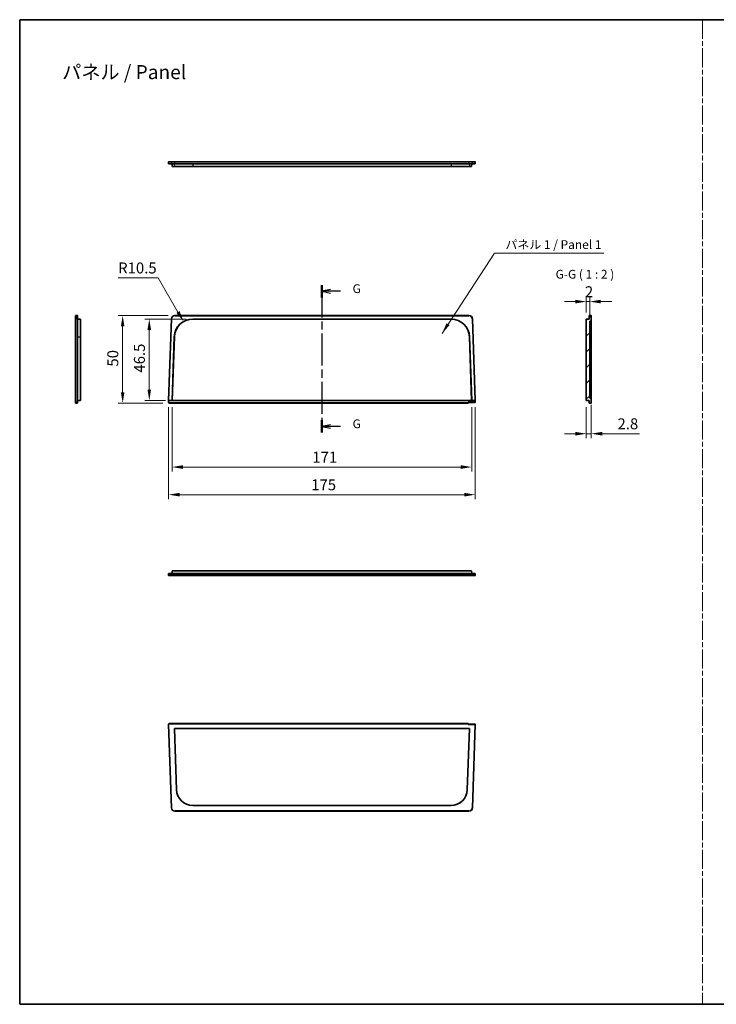
# Model space of a CAD drawing. Units: millimetres. Extents: x 36 to 5550, y 20 to 1003.
# Drawn here: x 4768 to 5166, y 20 to 582 of the extents above; entities that cross this region are included whole.
import ezdxf

# ---------------------------------------------------------------- set-up
doc = ezdxf.new("R2010")
doc.units = ezdxf.units.MM
doc.header["$LTSCALE"] = 2.5
doc.linetypes.add('CHAIN', pattern=[0.3543, 0.2362, -0.0295, 0.0591, -0.0295])
doc.layers.get('Defpoints').update_dxf_attribs({"lineweight": 25})
for name, color, linetype, lineweight in [('Border (ISO)', 7, 'Continuous', 35), ('Dimension (ISO)', 7, 'Continuous', 18), ('Hatch (ISO)', 1, 'Continuous', 18), ('Section Line (ISO)', 7, 'CHAIN', 25), ('Sketch Geometry (ISO)', 7, 'Continuous', 18), ('Symbol (ISO)', 7, 'Continuous', 18), ('Visible (ISO)', 7, 'Continuous', 35), ('Visible Narrow (ISO)', 7, 'Continuous', 25)]:
    doc.layers.add(name, color=color, linetype=linetype, lineweight=lineweight)
doc.styles.add('Note Text (TK)', font='txt')
doc.dimstyles.new('Default - Method 1b (TK)', dxfattribs={"dimscale": 2.5, "dimtxt": 2.5, "dimasz": 2.5, "dimexe": 1, "dimexo": 1.5, "dimgap": 1, "dimtad": 1, "dimtoh": 1, "dimrnd": 1e-08, "dimdsep": 46, "dimtxsty": 'Note Text (TK)', "dimcen": 0.09, "dimdle": 5, "dimclrd": 100, "dimclre": 100, "dimclrt": 7, "dimadec": 1, "dimazin": 1, "dimtfac": 1, "dimtmove": 0, "dimatfit": 3, "dimfxl": 1, "dimtolj": 1, "dimlwd": -1, "dimlwe": -1, "dimarcsym": 0})
doc.dimstyles.new('Default - Method 1b (TK)$7', dxfattribs={"dimscale": 2.5, "dimtxt": 2.5, "dimasz": 2.5, "dimexe": 1, "dimexo": 1.5, "dimgap": 1, "dimtad": 1, "dimtoh": 1, "dimrnd": 1e-08, "dimdsep": 46, "dimtxsty": 'Note Text (TK)', "dimcen": 0.09, "dimdle": 5, "dimclrd": 100, "dimclre": 100, "dimclrt": 7, "dimadec": 1, "dimazin": 1, "dimtfac": 1, "dimtmove": 0, "dimatfit": 3, "dimfxl": 1, "dimtolj": 1, "dimlwd": -1, "dimlwe": -1, "dimarcsym": 0})

# ---------------------------------------------------------------- blocks, each defined once
blk = doc.blocks.new('図面枠 tk図枠')
at = {"layer": 'Border (ISO)'}
for p, q in [((14.5, 289), (405.5, 289)), ((14.5, 289), (14.5, 8)), ((405.5, 289), (405.5, 8)), ((14.5, 8), (405.5, 8))]:
    blk.add_line(p, q, dxfattribs=at)
blk = doc.blocks.new('2dTransSection6')
at = {"layer": 'Section Line (ISO)', "linetype": 'CHAIN', "ltscale": 15.550356}
blk.add_line((100.74, 213.24), (100.74, 171.16), dxfattribs=at)
at = {"layer": 'Section Line (ISO)', "linetype": 'Continuous', "lineweight": 50}
for p, q in [((100.74, 213.24), (100.74, 209.73)), ((100.74, 174.67), (100.74, 171.16))]:
    blk.add_line(p, q, dxfattribs=at)
at = {"layer": 'Section Line (ISO)', "linetype": 'Continuous'}
for p, q in [((103.24, 211.98), (100.74, 211.48)), ((103.24, 211.48), (100.74, 211.48)), ((100.74, 211.48), (103.24, 210.98)), ((106.04, 211.48), (103.24, 211.48)), ((103.24, 173.41), (100.74, 172.91)), ((103.24, 172.91), (100.74, 172.91)), ((100.74, 172.91), (103.24, 172.41)), ((106.04, 172.91), (103.24, 172.91))]:
    blk.add_line(p, q, dxfattribs=at)
at = {"layer": 'Section Line (ISO)', "char_height": 2.5, "attachment_point": 7, "style": 'Note Text (TK)'}
for insert in [(109.5, 210.21), (109.5, 171.64)]:
    blk.add_mtext('G', dxfattribs=dict(at, insert=insert))
blk = doc.blocks.new('*D129')
at = {"layer": 'Defpoints', "color": 0}
for p in [(4855.23, 364.68), (5026.23, 364.68), (5026.23, 326.68)]:
    blk.add_point(p, dxfattribs=at)
at = {"layer": 'Dimension (ISO)', "color": 100}
for p, q in [((4855.23, 360.93), (4855.23, 324.18)), ((5026.23, 360.93), (5026.23, 324.18)), ((4861.48, 326.68), (5019.98, 326.68))]:
    blk.add_line(p, q, dxfattribs=at)
for points in [[(4861.48, 327.72), (4861.48, 325.64), (4855.23, 326.68)], [(5019.98, 327.72), (5019.98, 325.64), (5026.23, 326.68)]]:
    blk.add_solid(points, dxfattribs=at)
at = {"layer": 'Dimension (ISO)', "color": 7, "insert": (4935.25, 332.31), "char_height": 6.25, "attachment_point": 4, "style": 'Note Text (TK)'}
blk.add_mtext('\\A1;171', dxfattribs=at)
blk = doc.blocks.new('*D130')
at = {"layer": 'Defpoints', "color": 0}
for p in [(4853.23, 364.69), (5028.23, 364.69), (5028.23, 310.92)]:
    blk.add_point(p, dxfattribs=at)
at = {"layer": 'Dimension (ISO)', "color": 100}
for p, q in [((4853.23, 360.94), (4853.23, 308.42)), ((5028.23, 360.94), (5028.23, 308.42)), ((4859.48, 310.92), (5021.98, 310.92))]:
    blk.add_line(p, q, dxfattribs=at)
for points in [[(4859.48, 311.96), (4859.48, 309.88), (4853.23, 310.92)], [(5021.98, 311.96), (5021.98, 309.88), (5028.23, 310.92)]]:
    blk.add_solid(points, dxfattribs=at)
at = {"layer": 'Dimension (ISO)', "color": 7, "insert": (4934.62, 316.55), "char_height": 6.25, "attachment_point": 4, "style": 'Note Text (TK)'}
blk.add_mtext('\\A1;175', dxfattribs=at)
blk = doc.blocks.new('*D131')
at = {"layer": 'Defpoints', "color": 0}
for p in [(4842.21, 411.18), (4866.98, 411.18), (4855.23, 364.68)]:
    blk.add_point(p, dxfattribs=at)
at = {"layer": 'Dimension (ISO)', "color": 100}
for p, q in [((4863.23, 411.18), (4839.71, 411.18)), ((4842.21, 370.93), (4842.21, 404.93)), ((4851.48, 364.68), (4839.71, 364.68))]:
    blk.add_line(p, q, dxfattribs=at)
for points in [[(4841.17, 404.93), (4843.25, 404.93), (4842.21, 411.18)], [(4841.17, 370.93), (4843.25, 370.93), (4842.21, 364.68)]]:
    blk.add_solid(points, dxfattribs=at)
at = {"layer": 'Dimension (ISO)', "color": 7, "insert": (4836.58, 380.58), "char_height": 6.25, "attachment_point": 4, "rotation": 90, "style": 'Note Text (TK)'}
blk.add_mtext('\\A1;46.5', dxfattribs=at)
blk = doc.blocks.new('*D132')
at = {"layer": 'Defpoints', "color": 0}
for p in [(4827.02, 413.18), (4856.83, 413.18), (4853.7, 363.18)]:
    blk.add_point(p, dxfattribs=at)
at = {"layer": 'Dimension (ISO)', "color": 100}
for p, q in [((4853.08, 413.18), (4824.52, 413.18)), ((4827.02, 369.43), (4827.02, 406.93)), ((4849.95, 363.18), (4824.52, 363.18))]:
    blk.add_line(p, q, dxfattribs=at)
for points in [[(4825.98, 406.93), (4828.06, 406.93), (4827.02, 413.18)], [(4825.98, 369.43), (4828.06, 369.43), (4827.02, 363.18)]]:
    blk.add_solid(points, dxfattribs=at)
at = {"layer": 'Dimension (ISO)', "color": 7, "insert": (4821.4, 384.03), "char_height": 6.25, "attachment_point": 4, "rotation": 90, "style": 'Note Text (TK)'}
blk.add_mtext('\\A1;50', dxfattribs=at)
blk = doc.blocks.new('*D133')
at = {"layer": 'Defpoints', "color": 0}
for p in [(4861.73, 409.78), (4866.98, 400.68)]:
    blk.add_point(p, dxfattribs=at)
at = {"layer": 'Dimension (ISO)', "color": 100}
for p, q in [((4824.44, 434.71), (4847.33, 434.71)), ((4847.33, 434.71), (4858.6, 415.19))]:
    blk.add_line(p, q, dxfattribs=at)
blk.add_solid([(4859.5, 415.71), (4857.7, 414.67), (4861.73, 409.78)], dxfattribs=at)
at = {"layer": 'Dimension (ISO)', "color": 7, "insert": (4824.44, 440.33), "char_height": 6.25, "attachment_point": 4, "style": 'Note Text (TK)'}
blk.add_mtext('\\A1;R10.5', dxfattribs=at)
blk = doc.blocks.new('*D134')
at = {"layer": 'Defpoints', "color": 0}
for p in [(5093.65, 421.13), (5091.65, 411.13), (5093.65, 409.9)]:
    blk.add_point(p, dxfattribs=at)
at = {"layer": 'Dimension (ISO)', "color": 100}
for p, q in [((5091.65, 414.88), (5091.65, 423.63)), ((5093.65, 413.65), (5093.65, 423.63)), ((5085.4, 421.13), (5079.15, 421.13)), ((5091.65, 421.13), (5093.65, 421.13)), ((5099.9, 421.13), (5106.15, 421.13))]:
    blk.add_line(p, q, dxfattribs=at)
for points in [[(5085.4, 422.17), (5085.4, 420.08), (5091.65, 421.13)], [(5099.9, 422.17), (5099.9, 420.08), (5093.65, 421.13)]]:
    blk.add_solid(points, dxfattribs=at)
at = {"layer": 'Dimension (ISO)', "color": 7, "insert": (5090.84, 426.75), "char_height": 6.25, "attachment_point": 4, "style": 'Note Text (TK)'}
blk.add_mtext('\\A1;2', dxfattribs=at)
blk = doc.blocks.new('*D135')
at = {"layer": 'Defpoints', "color": 0}
for p in [(5094.45, 365.93), (5091.65, 364.7), (5094.45, 345.72)]:
    blk.add_point(p, dxfattribs=at)
at = {"layer": 'Dimension (ISO)', "color": 100}
for p, q in [((5091.65, 360.95), (5091.65, 343.22)), ((5094.45, 362.18), (5094.45, 343.22)), ((5085.4, 345.72), (5079.15, 345.72)), ((5091.65, 345.72), (5094.45, 345.72)), ((5100.7, 345.72), (5122, 345.72))]:
    blk.add_line(p, q, dxfattribs=at)
for points in [[(5085.4, 346.77), (5085.4, 344.68), (5091.65, 345.72)], [(5100.7, 346.77), (5100.7, 344.68), (5094.45, 345.72)]]:
    blk.add_solid(points, dxfattribs=at)
at = {"layer": 'Dimension (ISO)', "color": 7, "insert": (5109.45, 351.35), "char_height": 6.25, "attachment_point": 4, "style": 'Note Text (TK)'}
blk.add_mtext('\\A1;2.8', dxfattribs=at)

msp = doc.modelspace()

# ---------------------------------------------------------------- hatches: boundary and pattern name
at = {"layer": 'Hatch (ISO)'}
h = msp.add_hatch(dxfattribs=at)
h.set_pattern_fill('ANSI31', color=256, scale=50.8, style=0)
h.set_pattern_definition([(45, (4739.25, 4.0294), (-4.49013, 4.49013), [])])
edge = h.paths.add_edge_path()
edge.add_ellipse((5093.4, 363.2825), major_axis=(-0.0999, -0.0035), ratio=1, start_angle=0, end_angle=88)
edge.add_line((5093.4, 363.1825), (5094.351, 363.1825))
edge.add_ellipse((5094.351, 363.2825), major_axis=(0, -0.1), ratio=1, start_angle=0, end_angle=90)
edge.add_line((5094.451, 363.2825), (5094.451, 365.9325))
edge.add_line((5094.451, 365.9325), (5093.651, 365.9604))
edge.add_line((5093.651, 365.9604), (5093.651, 409.9045))
edge.add_line((5093.651, 409.9045), (5094.451, 409.9325))
edge.add_line((5094.451, 409.9325), (5094.451, 413.0825))
edge.add_ellipse((5094.351, 413.0825), major_axis=(0.1, 0), ratio=1, start_angle=0, end_angle=90)
edge.add_line((5094.351, 413.1825), (5093.351, 413.1825))
edge.add_ellipse((5093.351, 413.0825), major_axis=(0, 0.1), ratio=1, start_angle=0, end_angle=90)
edge.add_line((5093.251, 413.0825), (5093.251, 411.1825))
edge.add_line((5093.251, 411.1825), (5091.651, 411.1266))
edge.add_line((5091.651, 411.1266), (5091.651, 364.6964))
edge.add_line((5091.651, 364.6964), (5093.251, 364.6825))
edge.add_line((5093.251, 364.6825), (5093.3, 363.279))

# ---------------------------------------------------------------- linework, layer by layer
at = {"layer": 'Sketch Geometry (ISO)', "color": 4, "linetype": 'CHAIN', "lineweight": 18, "ltscale": 18.445457}
msp.add_line((5158.014, 582.0441), (5158.014, 20.0147), dxfattribs=at)
at = {"layer": 'Visible (ISO)'}
for p, q in [((4853.1976, 500.8578), (4853.1976, 499.8928)), ((4853.2976, 500.9578), (4853.2978, 500.9578)), ((4854.934, 500.9578), (4853.2978, 500.9578)), ((4854.934, 500.9578), (4856.8329, 500.9578)), ((5024.6329, 500.9578), (4856.8329, 500.9578)), ((5024.6329, 500.9578), (5026.5317, 500.9578)), ((5028.1684, 500.9578), (5026.5317, 500.9578)), ((5028.2684, 499.8928), (5028.2684, 500.8578)), ((4853.2266, 499.8221), (4853.2606, 499.7876)), ((4853.3317, 499.7578), (4854.934, 499.7578)), ((4856.8329, 499.7578), (4854.934, 499.7578)), ((4855.2329, 499.7578), (4855.2893, 498.1578)), ((4855.2893, 498.1578), (4856.5398, 498.1578)), ((4866.9778, 498.1578), (4856.5398, 498.1578)), ((4856.8329, 499.7578), (5024.6329, 499.7578)), ((4866.9778, 498.1578), (5014.4879, 498.1578)), ((5024.9259, 498.1578), (5014.4879, 498.1578)), ((5026.5317, 499.7578), (5024.6329, 499.7578)), ((5024.9259, 498.1578), (5026.1765, 498.1578)), ((5026.2329, 499.7578), (5026.1765, 498.1578)), ((5026.5317, 499.7578), (5028.134, 499.7578)), ((5028.2051, 499.7876), (5028.2396, 499.8226)), ((4800.1093, 411.2478), (4800.1093, 413.0825)), ((4800.1093, 411.2478), (4800.1093, 363.6962)), ((4801.2093, 413.1825), (4800.2093, 413.1825)), ((4801.3093, 413.0825), (4801.3093, 411.2478)), ((4801.3093, 364.6825), (4801.3093, 411.2478)), ((4801.3093, 411.1825), (4802.9093, 411.1266)), ((4802.9093, 411.1266), (4802.9093, 401.0416)), ((4854.8341, 411.2513), (4853.2319, 364.6877)), ((5024.6329, 413.1825), (4856.8329, 413.1825)), ((5014.4879, 411.1825), (4866.9778, 411.1825)), ((4866.9778, 411.1266), (5014.4879, 411.1266)), ((5028.2339, 364.6877), (5026.6317, 411.2513)), ((5093.251, 411.1825), (5091.651, 411.1266)), ((5091.651, 411.1266), (5091.651, 364.6964)), ((5093.251, 413.0825), (5093.251, 411.1825)), ((5094.351, 413.1825), (5093.351, 413.1825)), ((5094.451, 409.9325), (5094.451, 413.0825)), ((5093.651, 409.9045), (5094.451, 409.9325)), ((5093.651, 365.9604), (5093.651, 409.9045)), ((5094.451, 409.9325), (5094.451, 401.0006)), ((4802.9093, 364.6964), (4802.9093, 401.0416)), ((4856.484, 401.0436), (4855.2329, 364.6825)), ((4855.2893, 364.6964), (4856.5398, 401.0416)), ((5024.9259, 401.0416), (5026.1765, 364.6964)), ((5026.2329, 364.6825), (5024.9817, 401.0436)), ((5094.451, 401.0006), (5094.451, 365.9325)), ((5094.451, 365.9325), (5093.651, 365.9604)), ((5094.451, 363.2825), (5094.451, 365.9325)), ((4800.1093, 363.2825), (4800.1093, 363.6962)), ((4800.2093, 363.1825), (4801.1604, 363.1825)), ((4801.2748, 363.6927), (4801.2603, 363.279)), ((4801.2748, 363.6927), (4801.3093, 364.6825)), ((4801.3093, 364.6825), (4802.9093, 364.6964)), ((4853.2319, 364.6877), (4853.1979, 363.6997)), ((4853.3317, 364.6825), (4853.3319, 364.6825)), ((4853.3319, 364.6825), (4855.2329, 364.6825)), ((4853.6976, 363.1825), (5024.1857, 363.1825)), ((4855.2329, 364.6825), (4855.2893, 364.6964)), ((4855.2329, 364.6825), (5026.2329, 364.6825)), ((5026.1765, 364.6964), (4855.2893, 364.6964)), ((5024.2856, 363.5825), (5028.1684, 363.5825)), ((5024.2857, 363.2825), (5024.2857, 363.5825)), ((5026.2329, 364.6825), (5026.1765, 364.6964)), ((5026.2329, 364.6825), (5028.1339, 364.6825)), ((5028.1339, 364.6825), (5028.134, 364.6825)), ((5028.2683, 363.6859), (5028.2339, 364.6877)), ((5091.651, 364.6964), (5093.251, 364.6825)), ((5093.251, 364.6825), (5093.3, 363.279)), ((5093.4, 363.1825), (5094.351, 363.1825)), ((4853.1976, 264.8323), (4853.1976, 265.7974)), ((4853.2266, 265.868), (4853.2606, 265.9026)), ((4853.6976, 264.7323), (4853.2976, 264.7323)), ((4853.3317, 265.9323), (4853.3319, 265.9323)), ((4853.3319, 265.9323), (4855.2329, 265.9323)), ((4853.6976, 264.7323), (5024.1857, 264.7323)), ((4855.2329, 265.9323), (4855.2893, 267.5323)), ((4855.2329, 265.9323), (5026.2329, 265.9323)), ((5026.1765, 267.5323), (4855.2893, 267.5323)), ((5024.1857, 264.7323), (5028.1684, 264.7323)), ((5024.2857, 265.7834), (5024.2857, 265.7939)), ((5024.2857, 264.8323), (5024.2857, 265.7834)), ((5026.2329, 265.9323), (5026.1765, 267.5323)), ((5026.2329, 265.9323), (5028.1339, 265.9323)), ((5028.1339, 265.9323), (5028.134, 265.9323)), ((5028.2051, 265.9026), (5028.2396, 265.8675)), ((5028.2684, 265.7974), (5028.2684, 264.8323)), ((5024.1857, 180.2821), (4853.6976, 180.2821)), ((5024.2857, 179.8821), (5024.1857, 179.7821)), ((5024.2857, 179.8821), (5024.2857, 180.1821)), ((5028.1684, 179.8821), (5024.2857, 179.8821)), ((4853.1979, 179.7649), (4854.8341, 132.2133)), ((4857.7333, 142.464), (4856.5266, 177.5321)), ((4856.5266, 177.5321), (5024.9391, 177.5321)), ((4856.5266, 177.5321), (4856.5555, 177.5042)), ((5024.9102, 177.5042), (4856.5555, 177.5042)), ((4856.5555, 177.5042), (4857.7612, 142.465)), ((5023.7046, 142.465), (5024.9102, 177.5042)), ((5024.9391, 177.5321), (5023.7325, 142.464)), ((5024.9391, 177.5321), (5024.9102, 177.5042)), ((5026.6317, 132.2133), (5028.2683, 179.7786)), ((4856.8329, 130.2821), (5024.6329, 130.2821)), ((4866.9778, 133.56), (5014.4879, 133.56)), ((5014.4879, 133.5321), (4866.9778, 133.5321))]:
    msp.add_line(p, q, dxfattribs=at)
for centre, radius, start, end in [((4853.2976, 500.8578), 0.1, 90, 180), ((5028.1684, 500.8578), 0.1, 0, 90), ((5028.1684, 499.8928), 0.1, 315.423262, 0), ((4800.2093, 413.0825), 0.1, 90, 180), ((4801.2093, 413.0825), 0.1, 0, 90), ((4856.8329, 411.1825), 2, 90, 178.02931), ((4866.9778, 400.6825), 10.5, 90, 178.02931), ((4866.9778, 400.6825), 10.4441, 90, 178.02931), ((5014.4879, 400.6825), 10.5, 1.97069, 90), ((5014.4879, 400.6825), 10.4441, 1.97069, 90), ((5024.6329, 411.1825), 2, 1.97069, 90), ((5093.351, 413.0825), 0.1, 90, 180), ((5094.351, 413.0825), 0.1, 0, 90), ((4800.2093, 363.2825), 0.1, 180, 270), ((4801.1604, 363.2825), 0.1, 270, 358), ((4853.6976, 363.6825), 0.5, 178.02931, 270), ((5024.1857, 363.2825), 0.1, 270, 0), ((5028.1684, 363.6825), 0.1, 270, 1.97069), ((5093.4, 363.2825), 0.1, 182, 270), ((5094.351, 363.2825), 0.1, 270, 0), ((4853.2976, 264.8323), 0.1, 180, 270), ((5024.1857, 264.8323), 0.1, 270, 0), ((5028.1684, 264.8323), 0.1, 270, 0), ((5028.1684, 265.7974), 0.1, 0, 44.576738), ((4853.6976, 179.7821), 0.5, 90, 181.97069), ((5024.1857, 180.1821), 0.1, 0, 90), ((5028.1684, 179.7821), 0.1, 358.02931, 90), ((4866.9778, 142.7821), 9.25, 181.97069, 270), ((4866.9778, 142.7821), 9.2221, 181.97069, 270), ((5014.4879, 142.7821), 9.2221, 270, 358.02931), ((5014.4879, 142.7821), 9.25, 270, 358.02931), ((4856.8329, 132.2821), 2, 181.97069, 270), ((5024.6329, 132.2821), 2, 270, 358.02931)]:
    msp.add_arc(centre, radius, start, end, dxfattribs=at)
for centre, major_axis, ratio, start_param, end_param in [((4853.3318, 499.8578), (0.0386, 0.0923), 0.99915768, 1.96688912, 3.53768536), ((5028.1339, 499.8578), (-0.0386, 0.0923), 0.99915768, 2.74549995, 4.31629618), ((4801.2093, 364.6842), (0.1, -0.0017), 0.03437779, 0.00060007, 1.5713963), ((4853.3318, 364.6842), (0.0999, -0.0034), 0.01744475, 3.14159275, 4.71238898), ((5024.1857, 363.6825), (0.1, -0.1), 0.01745506, 4.72984227, 6.26573201), ((5028.1339, 364.6842), (-0.0999, -0.0034), 0.01744475, 1.57079633, 3.14159256), ((4853.3318, 265.8323), (0.0386, -0.0923), 0.99915768, 2.74549995, 3.53768536), ((5024.1857, 265.7974), (-0.0719, 0.0719), 0.96568877, 3.94444411, 5.48033385), ((5024.1857, 265.7939), (0, 0.1001), 0.99939083, 4.71238898, 4.74729557), ((5028.1339, 265.8323), (-0.0386, -0.0923), 0.99915768, 2.74549995, 3.53768536)]:
    msp.add_ellipse(centre, major_axis=major_axis, ratio=ratio, start_param=start_param, end_param=end_param, dxfattribs=at)
for points in [[(4853.1976, 499.8928), (4853.1976, 499.8862), (4853.1982, 499.8796), (4853.2007, 499.8671), (4853.2025, 499.8612), (4853.2067, 499.8506), (4853.2091, 499.8458), (4853.2141, 499.8374), (4853.2167, 499.8337), (4853.2217, 499.8273), (4853.2242, 499.8245), (4853.2266, 499.8221)], [(4853.1976, 265.7974), (4853.1976, 265.804), (4853.1982, 265.8105), (4853.2007, 265.823), (4853.2025, 265.8289), (4853.2067, 265.8395), (4853.2091, 265.8443), (4853.2141, 265.8528), (4853.2167, 265.8564), (4853.2217, 265.8629), (4853.2242, 265.8656), (4853.2266, 265.868)]]:
    msp.add_open_spline(points, degree=3, knots=[1.5707963268, 1.5707963268, 1.5707963268, 1.5707963268, 1.5776753333, 1.5776753333, 1.5845543398, 1.5845543398, 1.5914333462, 1.5914333462, 1.5983123527, 1.5983123527, 1.6051913592, 1.6051913592, 1.6051913592, 1.6051913592], dxfattribs=at)
at = {"layer": 'Visible Narrow (ISO)'}
for p, q in [((4853.1979, 500.8578), (4853.1976, 500.8578)), ((4853.1979, 500.8578), (4854.8341, 500.8578)), ((4853.1979, 499.8923), (4853.1979, 500.8578)), ((4856.8329, 500.8578), (4854.8341, 500.8578)), ((4854.8341, 499.8578), (4854.8341, 500.8578)), ((4856.8329, 500.9578), (4856.8329, 500.8578)), ((4856.8329, 500.8578), (5024.6329, 500.8578)), ((4856.8329, 499.8578), (4856.8329, 500.8578)), ((5024.6329, 500.9578), (5024.6329, 500.8578)), ((5026.6317, 500.8578), (5024.6329, 500.8578)), ((5024.6329, 499.8578), (5024.6329, 500.8578)), ((5026.6317, 500.8578), (5028.2683, 500.8578)), ((5026.6317, 499.8578), (5026.6317, 500.8578)), ((5028.2684, 500.8578), (5028.2683, 500.8578)), ((5028.2683, 500.8578), (5028.2683, 499.8928)), ((4853.2319, 499.8578), (4853.1979, 499.8923)), ((4854.8341, 499.8578), (4853.2319, 499.8578)), ((4854.8341, 499.8578), (4856.8329, 499.8578)), ((4856.484, 499.7578), (4856.5398, 498.1578)), ((4856.8329, 499.8578), (4856.8329, 499.7578)), ((5024.6329, 499.8578), (4856.8329, 499.8578)), ((4866.9778, 499.7578), (4866.9778, 498.1578)), ((5014.4879, 499.7578), (5014.4879, 498.1578)), ((5024.6329, 499.8578), (5024.6329, 499.7578)), ((5024.6329, 499.8578), (5026.6317, 499.8578)), ((5024.9817, 499.7578), (5024.9259, 498.1578)), ((5028.2339, 499.8578), (5026.6317, 499.8578)), ((5028.2683, 499.8928), (5028.2339, 499.8578)), ((5028.2683, 499.8928), (5028.2684, 499.8928)), ((4800.2093, 413.1825), (4800.2093, 411.2513)), ((4800.2093, 363.6997), (4800.2093, 411.2513)), ((4801.2093, 411.2513), (4800.2093, 411.2513)), ((4801.2093, 411.2513), (4801.2093, 413.1825)), ((4801.2093, 411.2513), (4801.2093, 364.6877)), ((4853.3317, 364.6825), (4854.934, 411.2478)), ((4854.8341, 411.2513), (4854.934, 411.2478)), ((4856.8329, 413.1825), (4856.8329, 413.0825)), ((4856.8329, 413.0825), (5024.6329, 413.0825)), ((4866.9778, 411.1825), (4866.9778, 411.1266)), ((5014.4879, 411.1825), (5014.4879, 411.1266)), ((5024.6329, 413.1825), (5024.6329, 413.0825)), ((5026.6317, 411.2513), (5026.5317, 411.2478)), ((5026.5317, 411.2478), (5028.134, 364.6825)), ((4801.3093, 401.0436), (4802.9093, 401.0416)), ((4856.484, 401.0436), (4856.5398, 401.0416)), ((5024.9817, 401.0436), (5024.9259, 401.0416)), ((4800.2093, 363.6997), (4800.2093, 363.1825)), ((4801.1748, 363.6997), (4800.2093, 363.6997)), ((4801.1604, 363.1825), (4801.1748, 363.6997)), ((4801.2093, 364.6877), (4801.1748, 363.6997)), ((4853.2978, 363.6927), (4853.3319, 364.6825)), ((4853.6976, 363.279), (4853.6976, 363.1825)), ((5024.1857, 363.279), (4853.6976, 363.279)), ((5024.1857, 363.679), (5024.1857, 363.279)), ((5028.1684, 363.679), (5024.1857, 363.679)), ((5024.1857, 363.1825), (5024.1857, 363.279)), ((5028.1339, 364.6825), (5028.1684, 363.679)), ((5028.1684, 363.5825), (5028.1684, 363.679)), ((4853.1976, 264.8323), (4853.6976, 264.8323)), ((4853.2978, 265.8978), (4853.3319, 265.9323)), ((4853.6976, 265.8833), (4853.6976, 265.7834)), ((5024.1857, 265.8833), (4853.6976, 265.8833)), ((4853.6976, 265.7834), (5024.1857, 265.7834)), ((4853.6976, 264.8323), (4853.6976, 265.7834)), ((4853.6976, 264.7323), (4853.6976, 264.8323)), ((5024.1857, 264.8323), (4853.6976, 264.8323)), ((5024.1857, 265.8973), (5024.1857, 265.8833)), ((5028.1684, 265.8973), (5024.1857, 265.8973)), ((5024.1857, 265.7834), (5024.1857, 265.8833)), ((5024.2857, 265.7834), (5024.1857, 265.7834)), ((5024.1857, 265.7834), (5024.1857, 264.8323)), ((5024.1857, 264.8323), (5024.2857, 264.8323)), ((5024.1857, 264.7323), (5024.1857, 264.8323)), ((5024.2856, 265.7974), (5028.1684, 265.7974)), ((5028.1684, 264.8323), (5024.2857, 264.8323)), ((5028.1339, 265.9323), (5028.1684, 265.8973)), ((5028.1684, 265.7974), (5028.1684, 265.8973)), ((5028.2684, 265.7974), (5028.1684, 265.7974)), ((5028.1684, 265.7974), (5028.1684, 264.8323)), ((5028.1684, 264.8323), (5028.2684, 264.8323)), ((5028.1684, 264.7323), (5028.1684, 264.8323)), ((4853.6976, 180.1821), (4853.6976, 180.2821)), ((4853.6976, 180.1821), (5024.1857, 180.1821)), ((5024.1857, 180.1821), (5024.1857, 180.2821)), ((5024.2857, 180.1821), (5024.1857, 180.1821)), ((5024.1857, 180.1821), (5024.1857, 179.7821)), ((5028.1684, 179.7821), (5028.1684, 179.8821)), ((4853.2978, 179.7683), (4853.1979, 179.7649)), ((4854.934, 132.2168), (4853.2978, 179.7683)), ((5024.1857, 179.7821), (5028.1684, 179.7821)), ((5028.1684, 179.7821), (5026.5317, 132.2168)), ((5028.2683, 179.7786), (5028.1684, 179.7821)), ((4857.7333, 142.464), (4857.7612, 142.465)), ((5023.7325, 142.464), (5023.7046, 142.465)), ((4854.934, 132.2168), (4854.8341, 132.2133)), ((4856.8329, 130.3821), (4856.8329, 130.2821)), ((5024.6329, 130.3821), (4856.8329, 130.3821)), ((4866.9778, 133.5321), (4866.9778, 133.56)), ((5014.4879, 133.5321), (5014.4879, 133.56)), ((5024.6329, 130.3821), (5024.6329, 130.2821)), ((5026.5317, 132.2168), (5026.6317, 132.2133))]:
    msp.add_line(p, q, dxfattribs=at)
for centre, radius, start, end in [((4856.8329, 411.1825), 1.9, 90, 178.02931), ((5024.6329, 411.1825), 1.9, 1.97069, 90), ((4853.6976, 363.679), 0.4, 178.02931, 270), ((4853.6976, 179.7821), 0.4, 90, 181.97069), ((4856.8329, 132.2821), 1.9, 181.97069, 270), ((5024.6329, 132.2821), 1.9, 270, 358.02931)]:
    msp.add_arc(centre, radius, start, end, dxfattribs=at)
for centre, major_axis, ratio, start_param, end_param in [((4853.2978, 500.8578), (0, 0.1), 0.99940855, 0, 1.57079633), ((4854.934, 500.8578), (0, 0.1), 0.99940855, 0, 1.57079633), ((5026.5317, 500.8578), (0, 0.1), 0.99940855, 4.71238898, 6.28318531), ((5028.1684, 500.8578), (0, 0.1), 0.99940855, 4.71238898, 6.28318531), ((4853.6976, 499.8928), (0.5, 0), 0.02793662, 3.14159265, 3.17598769), ((4853.2978, 499.8923), (-0.0712, -0.0702), 0.99880046, 5.50457439, 6.28318531), ((4854.934, 499.8578), (0, -0.1), 0.99940855, 4.71238898, 6.28318531), ((5026.5317, 499.8578), (0, -0.1), 0.99940855, 0, 1.57079633), ((5028.1684, 499.8928), (0.0712, -0.0702), 0.99880046, 0, 0.77861092), ((4800.2093, 411.2478), (-0.1, 0), 0.03438825, 4.71238898, 6.28318531), ((4801.2093, 411.2478), (0.1, 0), 0.03438825, 0, 1.57079633), ((4800.2093, 363.6962), (-0.1, 0), 0.03438825, 4.71238898, 6.28318531), ((4801.1748, 363.6962), (0.0999, -0.0035), 0.03436733, 0, 1.57199646), ((4853.2978, 363.6962), (-0.0999, 0.0034), 0.03487888, 0, 1.57199646), ((5024.1857, 363.2825), (0.1, 0), 0.0348995, 4.71238898, 6.28318531), ((5028.1684, 363.6825), (0.0999, 0.0034), 0.03487888, 4.71118885, 6.28318531), ((4853.6976, 265.7974), (0.5, 0), 0.02793662, 3.14159265, 4.71238898), ((4853.2978, 265.7978), (-0.0712, 0.0702), 0.99880046, 5.48979977, 6.28318531), ((4853.6976, 265.8973), (-0.4, 0), 0.03492077, 6.24879027, 7.85398163), ((5024.1857, 265.7834), (0.1, 0), 0.99939083, 0, 1.57079633), ((5028.1684, 265.7974), (0.0712, 0.0702), 0.99880046, 0, 0.79338554)]:
    msp.add_ellipse(centre, major_axis=major_axis, ratio=ratio, start_param=start_param, end_param=end_param, dxfattribs=at)

# ---------------------------------------------------------------- block references
at = {"xscale": 2, "yscale": 2, "zscale": 2}
msp.add_blockref('図面枠 tk図枠', (4739.25, 4.0294), dxfattribs=at)
at = {"layer": 'Section Line (ISO)', "xscale": 2, "yscale": 2, "zscale": 2}
msp.add_blockref('2dTransSection6', (4739.25, 4.0294), dxfattribs=at)

# ---------------------------------------------------------------- texts
at = {"layer": 'Symbol (ISO)', "color": 7, "line_spacing_factor": 1.5, "style": 'Note Text (TK)'}
for s, insert, char_height, width, attachment_point in [('{\\fＭＳ Ｐゴシック|b0|i0;\\H8.0000;パネル / Panel}', (4792.5076, 552.1282), 8, 75.976605, 4), ('{パネル 1 / Panel 1}', (5045.4486, 449.6084), 5, 59.532166, 7)]:
    msp.add_mtext(s, dxfattribs=dict(at, insert=insert, char_height=char_height, width=width, attachment_point=attachment_point))
at = {"layer": 'Symbol (ISO)', "color": 7, "insert": (5074.1186, 432.6825), "char_height": 5, "attachment_point": 7, "style": 'Note Text (TK)'}
msp.add_mtext('G-G ( 1 : 2 )', dxfattribs=at)

# ---------------------------------------------------------------- dimensions: what is measured, and where the dimension line sits
at = {"layer": 'Dimension (ISO)', "color": 100}
dim = msp.add_radius_dim(center=(4866.9778, 400.6825), mpoint=(4861.7278, 409.7757), dimstyle='Default - Method 1b (TK)', override={"dimtih": 1, "dimdec": 2, "dimcen": 0, "dimtp": 0, "dimtm": 0, "dimtdec": 2, "dimtofl": 0}, dxfattribs=at)
dim.commit()
dim.dimension.update_dxf_attribs({"geometry": '*D133', "text_midpoint": (4834.4154, 434.7067), "dimtype": 164})
for base, p1, p2, angle, override, picture, middle in [((5093.651, 421.1266), (5091.651, 411.1266), (5093.651, 409.9045), 180, {"dimtoh": 0, "dimdec": 2, "dimtp": 0, "dimtm": 0, "dimtdec": 2, "dimtofl": 1, "dimatfit": 1}, '*D134', (5092.651, 421.1266)), ((4827.0203, 413.1825), (4853.6976, 363.1825), (4856.8329, 413.1825), 270, {"dimtoh": 0, "dimdec": 2, "dimtp": 0, "dimtm": 0, "dimtdec": 2, "dimtofl": 0, "dimatfit": 1}, '*D132', (4827.0203, 388.1825)), ((4842.2079, 411.1825), (4855.2329, 364.6825), (4866.9778, 411.1825), 90, {"dimtoh": 0, "dimdec": 2, "dimtp": 0, "dimtm": 0, "dimtdec": 2, "dimtofl": 0, "dimatfit": 1}, '*D131', (4842.2079, 387.9325)), ((5094.451, 345.724), (5091.651, 364.6964), (5094.451, 365.9325), 180, {"dimtoh": 0, "dimdec": 2, "dimtp": 0, "dimtm": 0, "dimtdec": 2, "dimtofl": 1, "dimatfit": 1}, '*D135', (5114.4759, 345.724)), ((5028.2339, 310.9215), (4853.2319, 364.6877), (5028.2339, 364.6877), 180, {"dimtoh": 0, "dimdec": 2, "dimtp": 0, "dimtm": 0, "dimtdec": 2, "dimtofl": 0, "dimatfit": 1}, '*D130', (4940.7329, 310.9215)), ((5026.2329, 326.6825), (4855.2329, 364.6825), (5026.2329, 364.6825), 180, {"dimtoh": 0, "dimdec": 2, "dimtp": 0, "dimtm": 0, "dimtdec": 2, "dimtofl": 0, "dimatfit": 1}, '*D129', (4940.7329, 326.6825))]:
    dim = msp.add_linear_dim(base=base, p1=p1, p2=p2, angle=angle, dimstyle='Default - Method 1b (TK)', override=override, dxfattribs=at)
    dim.commit()
    dim.dimension.update_dxf_attribs({"geometry": picture, "text_midpoint": middle, "dimtype": 160})

# ---------------------------------------------------------------- leaders
at = {"layer": 'Symbol (ISO)', "color": 100, "annotation_type": 0, "has_hookline": 1, "hookline_direction": 0, "text_width": 56.108}
msp.add_leader([(5009.3035, 402.9787), (5039.1986, 448.7751), (5045.4486, 448.7751)], dimstyle='Default - Method 1b (TK)$7', override={"dimgap": 0, "dimtad": 1}, dxfattribs=at)

doc.saveas('drawing.dxf')
